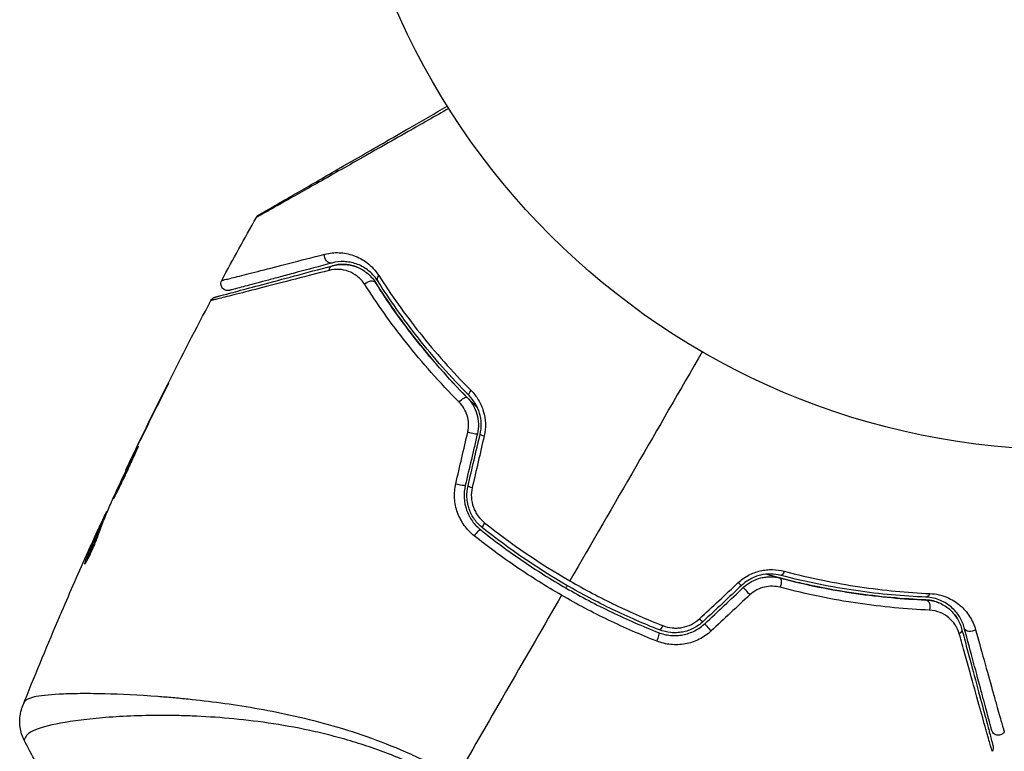
# Model space of a CAD drawing. Units: millimetres. Extents: x -5559 to 5640, y -5643 to 5556.
# Drawn here: x 3469 to 3540, y -593 to -540 of the extents above; entities that cross this region are included whole.
import ezdxf

# ---------------------------------------------------------------- set-up
doc = ezdxf.new("R2010")
doc.units = ezdxf.units.MM
doc.layers.add('2d', color=230, linetype='Continuous')

msp = doc.modelspace()

# ---------------------------------------------------------------- linework, layer by layer
at = {"layer": '2d'}
for p, q in [((3479.513, -567.037), (3479.494, -567.026)), ((3477.711, -570.681), (3477.692, -570.67)), ((3477.264, -571.606), (3477.245, -571.595)), ((3476.79, -572.614), (3476.763, -572.599)), ((3475.371, -575.765), (3475.31, -575.73)), ((3475.435, -575.612), (3475.388, -575.585)), ((3474.709, -577.043), (3474.705, -577.041)), ((3474.978, -576.725), (3474.891, -576.675)), ((3475.034, -576.583), (3474.949, -576.534)), ((3473.905, -579.243), (3473.841, -579.206)), ((3476.237, -588.755), (3476.237, -588.755))]:
    msp.add_line(p, q, dxfattribs=at)
msp.add_circle((3544.896, -518.134), 53, dxfattribs=at)
at = {"layer": '2d', "extrusion": (0, 0, -1)}
for centre, major_axis, ratio, start_param, end_param in [((3491.53, -557.137), (-0.129, 0.483), 0.77624, 3.141593, 5.23741), ((3491.84, -558.296), (-0.129, 0.483), 0.750634, -1.073065, 0), ((3495.392, -558.644), (0.422, 0.268), 0.626901, 3.141593, 4.239655), ((3494.378, -559.287), (0.422, 0.268), 0.647067, 4.231046, 6.283185), ((3501.927, -566.85), (0.355, 0.352), 0.365048, 3.141593, 4.422425), ((3501.075, -567.694), (0.355, 0.352), 0.37544, 4.416933, 6.283185), ((3524.19, -579.703), (0.127, 0.484), 0.365048, 1.86076, 3.141593), ((3523.885, -580.864), (0.127, 0.484), 0.37544, 0, 1.866252), ((3534.514, -582.459), (0.021, 0.5), 0.647067, 0, 2.05214), ((3534.564, -581.26), (0.021, 0.5), 0.626901, 2.04353, 3.141593), ((3515.057, -584.78), (0.182, 0.466), 0.219733, 0, 1.827195), ((3515.495, -583.662), (0.182, 0.466), 0.213783, 1.822719, 3.141593), ((3536.641, -584.162), (0.483, 0.129), 0.750634, 0, 1.073065), ((3537.8, -583.851), (0.483, 0.129), 0.77624, 1.045775, 3.141593)]:
    msp.add_ellipse(centre, major_axis=major_axis, ratio=ratio, start_param=start_param, end_param=end_param, dxfattribs=at)
at = {"layer": '2d'}
for centre, major_axis, ratio, start_param, end_param in [((3501.679, -569.838), (-0.487, 0.114), 0.084811, 1.143201, 3.141593), ((3502.847, -570.113), (-0.487, 0.114), 0.095637, 0, 1.180471), ((3500.805, -573.56), (-0.487, 0.114), 0.107057, 1.173425, 3.141593), ((3501.973, -573.834), (-0.487, 0.114), 0.117624, 0, 1.210531), ((3502.846, -576.36), (0.312, 0.391), 0.213783, 1.822719, 3.141593), ((3502.097, -577.297), (0.312, 0.391), 0.219733, 0, 1.827195), ((3520.904, -580.538), (-0.342, 0.364), 0.095637, 1.961122, 3.141593), ((3521.726, -581.413), (-0.342, 0.364), 0.084811, 0, 1.998392), ((3518.119, -583.156), (-0.342, 0.364), 0.117624, 1.931062, 3.141593), ((3518.941, -584.031), (-0.342, 0.364), 0.107057, 0, 1.968168)]:
    msp.add_ellipse(centre, major_axis=major_axis, ratio=ratio, start_param=start_param, end_param=end_param, dxfattribs=at)
for points, knots in [([(3500.098, -546.456), (3499.095, -547.025), (3498.119, -547.58), (3495.849, -548.87), (3494.595, -549.581), (3492.256, -550.909), (3491.17, -551.525), (3489.708, -552.353), (3489.249, -552.613), (3488.419, -553.083), (3488.045, -553.294), (3487.394, -553.661), (3487.116, -553.817), (3486.679, -554.062), (3486.52, -554.151), (3486.419, -554.207), (3486.403, -554.215), (3486.381, -554.227), (3486.376, -554.229), (3486.359, -554.239), (3486.347, -554.246), (3486.316, -554.264), (3486.298, -554.273), (3486.256, -554.297), (3486.239, -554.307), (3486.218, -554.319), (3486.212, -554.322), (3486.212, -554.322)], [0.00170489, 0.00170489, 0.00170489, 0.00170489, 0.00598438, 0.00598438, 0.01196876, 0.01196876, 0.01795315, 0.01795315, 0.02094534, 0.02094534, 0.02393753, 0.02393753, 0.02692972, 0.02692972, 0.02992191, 0.02992191, 0.03066996, 0.03066996, 0.03141801, 0.03141801, 0.0329141, 0.0329141, 0.03590629, 0.03590629, 0.04189068, 0.04189068, 0.04697373, 0.04697373, 0.04697373, 0.04697373]), ([(3486.398, -554.134), (3486.398, -554.134), (3486.404, -554.131), (3486.425, -554.118), (3486.442, -554.109), (3486.483, -554.085), (3486.501, -554.075), (3486.532, -554.057), (3486.543, -554.05), (3486.561, -554.04), (3486.566, -554.037), (3486.585, -554.026), (3486.6, -554.017), (3486.658, -553.984), (3486.716, -553.95), (3486.869, -553.862), (3486.962, -553.808), (3487.287, -553.621), (3487.563, -553.462), (3488.211, -553.087), (3488.583, -552.872), (3489.411, -552.395), (3489.868, -552.13), (3491.324, -551.29), (3492.406, -550.665), (3494.733, -549.322), (3495.979, -548.602), (3498.169, -547.338), (3499.069, -546.819), (3499.991, -546.286)], [0.04849628, 0.04849628, 0.04849628, 0.04849628, 0.05354217, 0.05354217, 0.0594913, 0.0594913, 0.06246586, 0.06246586, 0.06395314, 0.06395314, 0.06469679, 0.06469679, 0.06544043, 0.06544043, 0.06692771, 0.06692771, 0.06841499, 0.06841499, 0.07138956, 0.07138956, 0.07436412, 0.07436412, 0.07733869, 0.07733869, 0.08328782, 0.08328782, 0.08923695, 0.08923695, 0.09319251, 0.09319251, 0.09319251, 0.09319251]), ([(3486.212, -554.322), (3486.239, -554.275), (3486.273, -554.232), (3486.326, -554.184), (3486.34, -554.173), (3486.367, -554.153), (3486.382, -554.144), (3486.396, -554.135)], [0.00000349, 0.00000349, 0.00000349, 0.00000349, 0.01618517, 0.01618517, 0.02141197, 0.02141197, 0.02646614, 0.02646614, 0.02646614, 0.02646614]), ([(3483.705, -558.878), (3483.705, -558.878), (3483.709, -558.877), (3483.723, -558.874), (3483.734, -558.871), (3483.766, -558.863), (3483.787, -558.858), (3483.825, -558.848), (3483.833, -558.846), (3483.85, -558.842), (3483.855, -558.84), (3483.898, -558.832), (3483.96, -558.817), (3484.102, -558.783), (3484.157, -558.769), (3484.284, -558.738), (3484.355, -558.72), (3484.59, -558.662), (3484.775, -558.615), (3485.405, -558.456), (3485.927, -558.323), (3487.144, -558.011), (3487.841, -557.832), (3489.39, -557.434), (3490.235, -557.216), (3491.14, -556.982)], [0.03575528, 0.03575528, 0.03575528, 0.03575528, 0.03969316, 0.03969316, 0.04410351, 0.04410351, 0.04851386, 0.04851386, 0.04961645, 0.04961645, 0.05071904, 0.05071904, 0.05292421, 0.05292421, 0.0540268, 0.0540268, 0.05512939, 0.05512939, 0.05733456, 0.05733456, 0.06174491, 0.06174491, 0.06615527, 0.06615527, 0.07056562, 0.07056562, 0.07056562, 0.07056562]), ([(3491.14, -556.982), (3491.495, -556.89), (3491.843, -556.858), (3492.363, -556.882), (3492.535, -556.902), (3492.879, -556.97), (3493.052, -557.017), (3493.56, -557.197), (3493.888, -557.369), (3494.355, -557.725), (3494.508, -557.862), (3494.793, -558.168), (3494.928, -558.339), (3495.05, -558.531)], [0, 0, 0, 0, 0.001726559, 0.001726559, 0.002589839, 0.002589839, 0.003453118, 0.003453118, 0.005179677, 0.005179677, 0.006042957, 0.006042957, 0.006906237, 0.006906237, 0.006906237, 0.006906237]), ([(3483.24, -560.083), (3483.24, -560.083), (3483.244, -560.082), (3483.26, -560.078), (3483.272, -560.074), (3483.309, -560.064), (3483.337, -560.057), (3483.38, -560.045), (3483.388, -560.043), (3483.41, -560.038), (3483.43, -560.032), (3483.516, -560.009), (3483.61, -559.984), (3483.862, -559.916), (3484.021, -559.874), (3484.402, -559.772), (3484.624, -559.712), (3485.377, -559.51), (3485.98, -559.349), (3487.354, -558.981), (3488.124, -558.774), (3489.81, -558.323), (3490.726, -558.077), (3491.711, -557.813)], [0.03687716, 0.03687716, 0.03687716, 0.03687716, 0.04076651, 0.04076651, 0.04529612, 0.04529612, 0.04982573, 0.04982573, 0.05095814, 0.05095814, 0.05209054, 0.05209054, 0.05435535, 0.05435535, 0.05662015, 0.05662015, 0.05888496, 0.05888496, 0.06341457, 0.06341457, 0.06794418, 0.06794418, 0.0724738, 0.0724738, 0.0724738, 0.0724738]), ([(3491.659, -557.62), (3490.759, -557.861), (3489.92, -558.086), (3488.765, -558.396), (3488.398, -558.494), (3487.707, -558.679), (3487.382, -558.766), (3486.474, -559.009), (3485.954, -559.149), (3485.328, -559.317), (3485.144, -559.366), (3484.911, -559.428), (3484.841, -559.447), (3484.716, -559.48), (3484.662, -559.495), (3484.523, -559.532), (3484.463, -559.548), (3484.424, -559.559), (3484.418, -559.56), (3484.402, -559.565), (3484.394, -559.567), (3484.356, -559.577), (3484.335, -559.583), (3484.303, -559.591), (3484.293, -559.594), (3484.279, -559.598), (3484.275, -559.599), (3484.275, -559.599)], [0, 0, 0, 0, 0.00442564, 0.00442564, 0.00663846, 0.00663846, 0.00885128, 0.00885128, 0.01327693, 0.01327693, 0.01548975, 0.01548975, 0.01659616, 0.01659616, 0.01770257, 0.01770257, 0.01991539, 0.01991539, 0.0210218, 0.0210218, 0.02212821, 0.02212821, 0.02655385, 0.02655385, 0.03097949, 0.03097949, 0.03492314, 0.03492314, 0.03492314, 0.03492314]), ([(3494.97, -558.912), (3494.864, -558.745), (3494.748, -558.598), (3494.502, -558.336), (3494.372, -558.22), (3493.974, -557.921), (3493.696, -557.779), (3493.268, -557.632), (3493.123, -557.594), (3492.833, -557.541), (3492.688, -557.525), (3492.251, -557.509), (3491.958, -557.54), (3491.659, -557.62)], [0, 0, 0, 0, 0.000810209, 0.000810209, 0.001620418, 0.001620418, 0.003240837, 0.003240837, 0.004051046, 0.004051046, 0.004861255, 0.004861255, 0.006481673, 0.006481673, 0.006481673, 0.006481673]), ([(3491.711, -557.813), (3492.002, -557.735), (3492.287, -557.707), (3492.712, -557.728), (3492.854, -557.746), (3493.132, -557.802), (3493.268, -557.841), (3493.667, -557.987), (3493.924, -558.126), (3494.404, -558.503), (3494.619, -558.733), (3494.801, -559.019)], [0, 0, 0, 0, 0.001221021, 0.001221021, 0.001831532, 0.001831532, 0.002442042, 0.002442042, 0.003663063, 0.003663063, 0.004884084, 0.004884084, 0.004884084, 0.004884084]), ([(3493.939, -558.155), (3493.732, -558.023), (3493.521, -557.927), (3493.044, -557.77), (3492.775, -557.726), (3492.242, -557.712), (3491.977, -557.742), (3491.711, -557.813)], [0.001898191, 0.001898191, 0.001898191, 0.001898191, 0.003173655, 0.003173655, 0.004760483, 0.004760483, 0.00634731, 0.00634731, 0.00634731, 0.00634731]), ([(3491.46, -558.151), (3490.47, -558.407), (3489.549, -558.645), (3487.855, -559.081), (3487.081, -559.28), (3485.701, -559.634), (3485.094, -559.789), (3484.337, -559.982), (3484.113, -560.038), (3483.728, -560.135), (3483.567, -560.176), (3483.31, -560.239), (3483.214, -560.262), (3483.123, -560.283), (3483.102, -560.288), (3483.077, -560.293), (3483.07, -560.295), (3483.026, -560.306), (3482.998, -560.313), (3482.96, -560.323), (3482.948, -560.326), (3482.932, -560.33), (3482.928, -560.331), (3482.928, -560.331)], [0, 0, 0, 0, 0.00458375, 0.00458375, 0.0091675, 0.0091675, 0.01375124, 0.01375124, 0.01604312, 0.01604312, 0.01833499, 0.01833499, 0.02062686, 0.02062686, 0.0217728, 0.0217728, 0.02291874, 0.02291874, 0.02750249, 0.02750249, 0.03208623, 0.03208623, 0.03605725, 0.03605725, 0.03605725, 0.03605725]), ([(3494.029, -559.168), (3493.873, -558.924), (3493.69, -558.732), (3493.288, -558.419), (3493.075, -558.304), (3492.635, -558.142), (3492.405, -558.094), (3491.938, -558.068), (3491.702, -558.088), (3491.46, -558.151)], [0, 0, 0, 0, 0.00112788, 0.00112788, 0.002255761, 0.002255761, 0.003383641, 0.003383641, 0.004511522, 0.004511522, 0.004511522, 0.004511522]), ([(3495.05, -558.531), (3495.923, -559.897), (3496.904, -561.285), (3499.11, -564.061), (3500.333, -565.45), (3501.703, -566.826)], [0, 0, 0, 0, 0.00615511, 0.00615511, 0.01231023, 0.01231023, 0.01231023, 0.01231023]), ([(3484.275, -559.599), (3484.247, -559.606), (3484.219, -559.611), (3484.163, -559.616), (3484.135, -559.616), (3484.055, -559.61), (3484.002, -559.598), (3483.905, -559.557), (3483.859, -559.529), (3483.779, -559.46), (3483.744, -559.419), (3483.69, -559.328), (3483.67, -559.278), (3483.646, -559.176), (3483.643, -559.122), (3483.654, -559.003), (3483.674, -558.937), (3483.705, -558.878)], [0, 0, 0, 0, 0.0085509, 0.0085509, 0.0168583, 0.0168583, 0.0326746, 0.0326746, 0.048491, 0.048491, 0.0643073, 0.0643073, 0.0801236, 0.0801236, 0.09594, 0.09594, 0.1158548, 0.1158548, 0.1158548, 0.1158548]), ([(3500.845, -567.669), (3499.431, -566.248), (3498.173, -564.818), (3495.915, -561.972), (3494.915, -560.555), (3494.029, -559.168)], [0, 0, 0, 0, 0.00637549, 0.00637549, 0.01275098, 0.01275098, 0.01275098, 0.01275098]), ([(3502.175, -568.079), (3502.025, -567.934), (3501.876, -567.788), (3501.006, -566.924), (3500.312, -566.19), (3499.01, -564.73), (3498.399, -564.001), (3497.249, -562.551), (3496.711, -561.83), (3495.703, -560.406), (3495.232, -559.7), (3494.801, -559.019)], [0.03841577, 0.03841577, 0.03841577, 0.03841577, 0.03907858, 0.03907858, 0.0423315, 0.0423315, 0.04558442, 0.04558442, 0.04883735, 0.04883735, 0.05209027, 0.05209027, 0.05209027, 0.05209027]), ([(3494.801, -559.019), (3495.66, -560.375), (3496.631, -561.762), (3498.827, -564.549), (3500.051, -565.95), (3501.43, -567.342)], [0, 0, 0, 0, 0.00623929, 0.00623929, 0.01247858, 0.01247858, 0.01247858, 0.01247858]), ([(3501.572, -567.202), (3500.213, -565.829), (3498.999, -564.442), (3496.81, -561.667), (3495.836, -560.28), (3494.97, -558.912)], [0, 0, 0, 0, 0.0061147, 0.0061147, 0.01222939, 0.01222939, 0.01222939, 0.01222939]), ([(3482.928, -560.331), (3482.953, -560.284), (3482.986, -560.24), (3483.052, -560.177), (3483.082, -560.155), (3483.133, -560.125), (3483.153, -560.114), (3483.195, -560.097), (3483.217, -560.089), (3483.24, -560.083)], [0.00000183, 0.00000183, 0.00000183, 0.00000183, 0.01617297, 0.01617297, 0.02716319, 0.02716319, 0.03397065, 0.03397065, 0.04090987, 0.04090987, 0.04090987, 0.04090987]), ([(3479.049, -567.972), (3479.124, -567.822), (3479.203, -567.663), (3479.323, -567.421), (3479.362, -567.342), (3479.44, -567.185), (3479.479, -567.107), (3479.588, -566.885), (3479.655, -566.749), (3479.765, -566.523), (3479.809, -566.431), (3479.853, -566.339), (3479.864, -566.315), (3479.879, -566.283), (3479.882, -566.275), (3479.88, -566.274), (3479.876, -566.282), (3479.859, -566.312), (3479.847, -566.335), (3479.766, -566.488), (3479.644, -566.727), (3479.494, -567.026)], [0, 0, 0, 0, 0.000535151, 0.000535151, 0.000802726, 0.000802726, 0.001070302, 0.001070302, 0.001605452, 0.001605452, 0.002140603, 0.002140603, 0.002408178, 0.002408178, 0.002675754, 0.002675754, 0.002943329, 0.002943329, 0.003210905, 0.003210905, 0.004281206, 0.004281206, 0.004281206, 0.004281206]), ([(3502.361, -569.999), (3502.42, -569.745), (3502.446, -569.484), (3502.431, -568.967), (3502.389, -568.706), (3502.281, -568.341), (3502.238, -568.222), (3502.136, -567.991), (3502.078, -567.878), (3501.888, -567.56), (3501.74, -567.371), (3501.572, -567.202)], [0, 0, 0, 0, 0.000786752, 0.000786752, 0.001573503, 0.001573503, 0.001966879, 0.001966879, 0.002360255, 0.002360255, 0.003147007, 0.003147007, 0.003147007, 0.003147007]), ([(3501.703, -566.826), (3501.904, -567.028), (3502.081, -567.253), (3502.307, -567.629), (3502.377, -567.762), (3502.497, -568.033), (3502.549, -568.172), (3502.678, -568.601), (3502.729, -568.906), (3502.75, -569.51), (3502.721, -569.815), (3502.652, -570.112)], [0, 0, 0, 0, 0.000906856, 0.000906856, 0.001360284, 0.001360284, 0.001813712, 0.001813712, 0.002720568, 0.002720568, 0.003627424, 0.003627424, 0.003627424, 0.003627424]), ([(3501.468, -569.829), (3501.514, -569.633), (3501.533, -569.434), (3501.519, -569.034), (3501.486, -568.836), (3501.373, -568.46), (3501.292, -568.279), (3501.095, -567.952), (3500.977, -567.801), (3500.845, -567.669)], [0, 0, 0, 0, 0.000596874, 0.000596874, 0.001193747, 0.001193747, 0.001790621, 0.001790621, 0.002387495, 0.002387495, 0.002387495, 0.002387495]), ([(3501.43, -567.342), (3501.591, -567.505), (3501.734, -567.69), (3501.97, -568.089), (3502.065, -568.309), (3502.196, -568.763), (3502.233, -569.002), (3502.245, -569.481), (3502.221, -569.718), (3502.166, -569.953)], [0, 0, 0, 0, 0.000723096, 0.000723096, 0.001446192, 0.001446192, 0.002169288, 0.002169288, 0.002892384, 0.002892384, 0.002892384, 0.002892384]), ([(3477.696, -570.841), (3477.694, -570.84), (3477.685, -570.85), (3477.658, -570.897), (3477.638, -570.932), (3477.564, -571.071), (3477.492, -571.211), (3477.362, -571.472), (3477.314, -571.569), (3477.214, -571.775), (3477.161, -571.884), (3477.05, -572.113), (3476.992, -572.234), (3476.876, -572.477), (3476.817, -572.6), (3476.698, -572.851), (3476.64, -572.975), (3476.526, -573.219), (3476.47, -573.34), (3476.363, -573.572), (3476.312, -573.682), (3476.217, -573.89), (3476.173, -573.989), (3476.093, -574.167), (3476.058, -574.247), (3475.997, -574.389), (3475.971, -574.45), (3475.91, -574.597), (3475.892, -574.651), (3475.896, -574.654)], [0.006580502, 0.006580502, 0.006580502, 0.006580502, 0.006991683, 0.006991683, 0.007402865, 0.007402865, 0.008225229, 0.008225229, 0.008636411, 0.008636411, 0.009047592, 0.009047592, 0.009458774, 0.009458774, 0.009869956, 0.009869956, 0.010281138, 0.010281138, 0.010692319, 0.010692319, 0.011103501, 0.011103501, 0.011514683, 0.011514683, 0.011925865, 0.011925865, 0.012337047, 0.012337047, 0.01315941, 0.01315941, 0.01315941, 0.01315941]), ([(3475.896, -574.654), (3475.898, -574.655), (3475.907, -574.644), (3475.934, -574.598), (3475.953, -574.562), (3476.002, -574.468), (3476.031, -574.41), (3476.1, -574.274), (3476.141, -574.194), (3476.272, -573.934), (3476.377, -573.723), (3476.599, -573.267), (3476.718, -573.017), (3476.893, -572.644), (3476.951, -572.517), (3477.064, -572.272), (3477.118, -572.153), (3477.224, -571.92), (3477.275, -571.808), (3477.369, -571.6), (3477.413, -571.503), (3477.495, -571.324), (3477.531, -571.244), (3477.593, -571.104), (3477.62, -571.043), (3477.661, -570.945), (3477.676, -570.908), (3477.695, -570.856), (3477.698, -570.842), (3477.696, -570.841)], [0, 0, 0, 0, 0.000411281, 0.000411281, 0.000822563, 0.000822563, 0.001233844, 0.001233844, 0.001645125, 0.001645125, 0.002467688, 0.002467688, 0.003290251, 0.003290251, 0.003701532, 0.003701532, 0.004112814, 0.004112814, 0.004524095, 0.004524095, 0.004935376, 0.004935376, 0.005346658, 0.005346658, 0.005757939, 0.005757939, 0.00616922, 0.00616922, 0.006580502, 0.006580502, 0.006580502, 0.006580502]), ([(3477.245, -571.595), (3477.17, -571.751), (3477.102, -571.89), (3476.983, -572.138), (3476.932, -572.246), (3476.849, -572.419), (3476.817, -572.486), (3476.774, -572.576), (3476.763, -572.599), (3476.763, -572.599)], [0, 0, 0, 0, 0.000629883, 0.000629883, 0.001259766, 0.001259766, 0.001889648, 0.001889648, 0.002519531, 0.002519531, 0.002519531, 0.002519531]), ([(3501.935, -577.33), (3501.663, -577.113), (3501.424, -576.863), (3501.118, -576.439), (3501.025, -576.288), (3500.862, -575.979), (3500.791, -575.819), (3500.672, -575.49), (3500.623, -575.318), (3500.552, -574.97), (3500.528, -574.796), (3500.496, -574.269), (3500.525, -573.91), (3500.605, -573.564)], [0, 0, 0, 0, 0.001056817, 0.001056817, 0.001585225, 0.001585225, 0.002113634, 0.002113634, 0.002642042, 0.002642042, 0.00317045, 0.00317045, 0.004227267, 0.004227267, 0.004227267, 0.004227267]), ([(3501.291, -573.674), (3501.222, -573.971), (3501.195, -574.279), (3501.228, -574.882), (3501.288, -575.186), (3501.438, -575.611), (3501.498, -575.749), (3501.636, -576.014), (3501.715, -576.144), (3501.975, -576.508), (3502.177, -576.721), (3502.409, -576.907)], [0, 0, 0, 0, 0.000919101, 0.000919101, 0.001838201, 0.001838201, 0.002297751, 0.002297751, 0.002757302, 0.002757302, 0.003676402, 0.003676402, 0.003676402, 0.003676402]), ([(3502.534, -576.75), (3502.315, -576.575), (3502.12, -576.368), (3501.877, -576.025), (3501.804, -575.906), (3501.675, -575.655), (3501.619, -575.524), (3501.526, -575.257), (3501.489, -575.121), (3501.435, -574.844), (3501.418, -574.702), (3501.396, -574.277), (3501.421, -573.997), (3501.486, -573.72)], [0, 0, 0, 0, 0.000853481, 0.000853481, 0.001280221, 0.001280221, 0.001706962, 0.001706962, 0.002133702, 0.002133702, 0.002560443, 0.002560443, 0.003413923, 0.003413923, 0.003413923, 0.003413923]), ([(3501.789, -573.848), (3501.735, -574.081), (3501.715, -574.317), (3501.743, -574.796), (3501.792, -575.031), (3501.912, -575.367), (3501.961, -575.477), (3502.071, -575.687), (3502.133, -575.787), (3502.339, -576.073), (3502.503, -576.246), (3502.688, -576.392)], [0, 0, 0, 0, 0.000712691, 0.000712691, 0.001425382, 0.001425382, 0.001781728, 0.001781728, 0.002138073, 0.002138073, 0.002850764, 0.002850764, 0.002850764, 0.002850764]), ([(3474.883, -577.022), (3474.939, -576.841), (3475.001, -576.663), (3475.139, -576.314), (3475.213, -576.143), (3475.43, -575.625), (3475.573, -575.279), (3475.721, -574.935)], [0, 0, 0, 0, 0.001186164, 0.001186164, 0.002372329, 0.002372329, 0.004744657, 0.004744657, 0.004744657, 0.004744657]), ([(3475.31, -575.73), (3475.293, -575.765), (3475.266, -575.823), (3475.19, -575.984), (3475.144, -576.084), (3474.981, -576.436), (3474.846, -576.733), (3474.705, -577.041)], [0, 0, 0, 0, 0.000502189, 0.000502189, 0.001004378, 0.001004378, 0.002008757, 0.002008757, 0.002008757, 0.002008757]), ([(3473.805, -579.364), (3473.813, -579.368), (3473.832, -579.35), (3473.889, -579.269), (3473.928, -579.207), (3474.02, -579.045), (3474.074, -578.944), (3474.189, -578.718), (3474.251, -578.59), (3474.374, -578.324), (3474.436, -578.184), (3474.554, -577.907), (3474.61, -577.769), (3474.711, -577.512), (3474.756, -577.391), (3474.831, -577.182), (3474.862, -577.092), (3474.883, -577.022)], [0.000653992, 0.000653992, 0.000653992, 0.000653992, 0.001105677, 0.001105677, 0.001557361, 0.001557361, 0.002009045, 0.002009045, 0.002460729, 0.002460729, 0.002912414, 0.002912414, 0.003364098, 0.003364098, 0.003815782, 0.003815782, 0.004267466, 0.004267466, 0.004267466, 0.004267466]), ([(3474.891, -576.675), (3474.709, -577.093), (3474.531, -577.513), (3474.269, -578.146), (3474.183, -578.358), (3474.01, -578.781), (3473.92, -578.99), (3473.841, -579.206)], [0, 0, 0, 0, 0.002943213, 0.002943213, 0.004414819, 0.004414819, 0.005886426, 0.005886426, 0.005886426, 0.005886426]), ([(3473.984, -579.108), (3474.048, -578.944), (3474.117, -578.782), (3474.27, -578.408), (3474.356, -578.197), (3474.618, -577.563), (3474.796, -577.143), (3474.978, -576.725)], [0.000338811, 0.000338811, 0.000338811, 0.000338811, 0.001471609, 0.001471609, 0.002943218, 0.002943218, 0.005886436, 0.005886436, 0.005886436, 0.005886436]), ([(3474.067, -578.458), (3474.205, -578.149), (3474.337, -577.857), (3474.588, -577.307), (3474.7, -577.063), (3474.797, -576.852)], [0, 0, 0, 0, 0.00101414, 0.00101414, 0.002028279, 0.002028279, 0.002028279, 0.002028279]), ([(3474.797, -576.852), (3474.836, -576.767), (3474.868, -576.699), (3474.918, -576.594), (3474.935, -576.56), (3474.96, -576.512), (3474.942, -576.558), (3474.891, -576.675)], [0, 0, 0, 0, 0.00040527, 0.00040527, 0.000810539, 0.000810539, 0.001621079, 0.001621079, 0.001621079, 0.001621079]), ([(3502.409, -576.907), (3503.369, -577.673), (3504.362, -578.408), (3506.42, -579.813), (3507.49, -580.485), (3509.65, -581.73), (3510.746, -582.308), (3512.97, -583.376), (3514.097, -583.867), (3515.24, -584.314)], [0, 0, 0, 0, 0.00375982, 0.00375982, 0.00751965, 0.00751965, 0.01127947, 0.01127947, 0.01503929, 0.01503929, 0.01503929, 0.01503929]), ([(3515.313, -584.128), (3514.173, -583.681), (3513.043, -583.19), (3511.365, -582.383), (3510.807, -582.102), (3509.703, -581.518), (3509.159, -581.217), (3506.474, -579.665), (3504.447, -578.278), (3502.534, -576.75)], [0, 0, 0, 0, 0.00374303, 0.00374303, 0.00561455, 0.00561455, 0.00748606, 0.00748606, 0.01497212, 0.01497212, 0.01497212, 0.01497212]), ([(3508.239, -581.625), (3507.134, -580.987), (3506.041, -580.3), (3503.935, -578.864), (3502.918, -578.113), (3501.935, -577.33)], [0.007671513, 0.007671513, 0.007671513, 0.007671513, 0.01147923, 0.01147923, 0.015286947, 0.015286947, 0.015286947, 0.015286947]), ([(3473.841, -579.206), (3473.824, -579.255), (3473.812, -579.292), (3473.8, -579.345), (3473.799, -579.36), (3473.805, -579.364)], [0, 0, 0, 0, 0.0003269962, 0.0003269962, 0.0006539924, 0.0006539924, 0.0006539924, 0.0006539924]), ([(3521.002, -580.707), (3521.225, -580.499), (3521.471, -580.324), (3521.873, -580.109), (3522.013, -580.046), (3522.296, -579.939), (3522.439, -579.896), (3522.73, -579.827), (3522.879, -579.801), (3523.175, -579.77), (3523.322, -579.764), (3523.759, -579.772), (3524.048, -579.813), (3524.323, -579.886)], [0, 0, 0, 0, 0.000905823, 0.000905823, 0.001358734, 0.001358734, 0.001811646, 0.001811646, 0.002264557, 0.002264557, 0.002717468, 0.002717468, 0.003623291, 0.003623291, 0.003623291, 0.003623291]), ([(3524.323, -579.886), (3526.199, -580.384), (3528.014, -580.749), (3531.521, -581.271), (3533.214, -581.426), (3534.833, -581.499)], [0, 0, 0, 0, 0.00615511, 0.00615511, 0.01231023, 0.01231023, 0.01231023, 0.01231023]), ([(3508.84, -580.584), (3509.379, -580.894), (3509.924, -581.196), (3511.032, -581.782), (3511.591, -582.064), (3513.272, -582.873), (3514.404, -583.367), (3515.546, -583.816)], [0.007483846, 0.007483846, 0.007483846, 0.007483846, 0.009340944, 0.009340944, 0.011198043, 0.011198043, 0.014912239, 0.014912239, 0.014912239, 0.014912239]), ([(3524.063, -580.187), (3523.833, -580.126), (3523.59, -580.092), (3523.098, -580.085), (3522.843, -580.113), (3522.471, -580.203), (3522.349, -580.241), (3522.108, -580.333), (3521.989, -580.388), (3521.646, -580.573), (3521.436, -580.724), (3521.247, -580.902)], [0, 0, 0, 0, 0.000784153, 0.000784153, 0.001568305, 0.001568305, 0.001960381, 0.001960381, 0.002352458, 0.002352458, 0.00313661, 0.00313661, 0.00313661, 0.00313661]), ([(3521.384, -581.048), (3521.559, -580.883), (3521.755, -580.742), (3522.175, -580.514), (3522.402, -580.426), (3522.746, -580.342), (3522.861, -580.321), (3523.095, -580.294), (3523.214, -580.287), (3523.563, -580.291), (3523.791, -580.322), (3524.012, -580.38)], [0, 0, 0, 0, 0.000725564, 0.000725564, 0.001451129, 0.001451129, 0.001813911, 0.001813911, 0.002176693, 0.002176693, 0.002902258, 0.002902258, 0.002902258, 0.002902258]), ([(3534.535, -581.96), (3532.92, -581.893), (3531.182, -581.742), (3528.433, -581.336), (3527.493, -581.171), (3526.048, -580.871), (3525.56, -580.763), (3524.584, -580.529), (3524.095, -580.405), (3523.404, -580.217), (3523.203, -580.161), (3523.002, -580.104)], [0, 0, 0, 0, 0.00651672, 0.00651672, 0.00977508, 0.00977508, 0.01140426, 0.01140426, 0.01303345, 0.01303345, 0.01370133, 0.01370133, 0.01370133, 0.01370133]), ([(3524.012, -580.38), (3525.907, -580.878), (3527.733, -581.238), (3531.244, -581.746), (3532.931, -581.894), (3534.535, -581.96)], [0, 0, 0, 0, 0.00623929, 0.00623929, 0.01247858, 0.01247858, 0.01247858, 0.01247858]), ([(3534.543, -581.76), (3532.926, -581.693), (3531.237, -581.544), (3527.74, -581.036), (3525.931, -580.677), (3524.063, -580.187)], [0, 0, 0, 0, 0.0061147, 0.0061147, 0.01222939, 0.01222939, 0.01222939, 0.01222939]), ([(3524.022, -581.05), (3523.841, -581.002), (3523.655, -580.976), (3523.272, -580.968), (3523.075, -580.988), (3522.694, -581.078), (3522.503, -581.149), (3522.152, -581.336), (3521.987, -581.453), (3521.84, -581.59)], [0, 0, 0, 0, 0.000597748, 0.000597748, 0.001195497, 0.001195497, 0.001793245, 0.001793245, 0.002390993, 0.002390993, 0.002390993, 0.002390993]), ([(3534.791, -582.702), (3533.148, -582.629), (3531.42, -582.471), (3527.826, -581.938), (3525.959, -581.564), (3524.022, -581.05)], [0, 0, 0, 0, 0.00637549, 0.00637549, 0.01275098, 0.01275098, 0.01275098, 0.01275098]), ([(3515.11, -584.937), (3513.933, -584.474), (3512.772, -583.967), (3510.481, -582.863), (3509.352, -582.267), (3508.239, -581.625)], [0, 0, 0, 0, 0.003835757, 0.003835757, 0.007671513, 0.007671513, 0.007671513, 0.007671513]), ([(3535.511, -582.179), (3535.379, -582.123), (3535.236, -582.074), (3534.913, -581.996), (3534.731, -581.968), (3534.535, -581.96)], [0.004794546, 0.004794546, 0.004794546, 0.004794546, 0.005510213, 0.005510213, 0.006297386, 0.006297386, 0.006297386, 0.006297386]), ([(3534.535, -581.96), (3534.704, -581.967), (3534.866, -581.989), (3535.178, -582.057), (3535.327, -582.104), (3535.746, -582.273), (3535.994, -582.424), (3536.325, -582.7), (3536.428, -582.801), (3536.615, -583.014), (3536.7, -583.126), (3536.928, -583.482), (3537.046, -583.742), (3537.124, -584.033)], [0, 0, 0, 0, 0.000615532, 0.000615532, 0.001231063, 0.001231063, 0.002462127, 0.002462127, 0.003077658, 0.003077658, 0.00369319, 0.00369319, 0.004924253, 0.004924253, 0.004924253, 0.004924253]), ([(3537.317, -583.981), (3537.237, -583.682), (3537.117, -583.412), (3536.806, -582.916), (3536.614, -582.69), (3536.161, -582.296), (3535.899, -582.126), (3535.283, -581.865), (3534.94, -581.776), (3534.543, -581.76)], [0, 0, 0, 0, 0.001613359, 0.001613359, 0.003226717, 0.003226717, 0.004840076, 0.004840076, 0.006453435, 0.006453435, 0.006453435, 0.006453435]), ([(3534.833, -581.499), (3535.289, -581.52), (3535.691, -581.621), (3536.419, -581.924), (3536.732, -582.123), (3537.14, -582.47), (3537.266, -582.594), (3537.497, -582.859), (3537.603, -583), (3537.886, -583.44), (3538.031, -583.758), (3538.129, -584.111)], [0, 0, 0, 0, 0.001734759, 0.001734759, 0.003469518, 0.003469518, 0.004336898, 0.004336898, 0.005204278, 0.005204278, 0.006939037, 0.006939037, 0.006939037, 0.006939037]), ([(3471.872, -583.477), (3471.895, -583.422), (3471.921, -583.363), (3472.014, -583.145), (3472.087, -582.972), (3472.164, -582.793)], [0.0043831083, 0.0043831083, 0.0043831083, 0.0043831083, 0.0046081794, 0.0046081794, 0.0051931773, 0.0051931773, 0.0051931773, 0.0051931773]), ([(3536.957, -584.419), (3536.89, -584.178), (3536.79, -583.964), (3536.536, -583.574), (3536.379, -583.398), (3536.016, -583.096), (3535.811, -582.97), (3535.345, -582.78), (3535.081, -582.715), (3534.791, -582.702)], [0, 0, 0, 0, 0.001123405, 0.001123405, 0.002246811, 0.002246811, 0.003370216, 0.003370216, 0.004493621, 0.004493621, 0.004493621, 0.004493621]), ([(3536.792, -583.27), (3536.657, -583.054), (3536.492, -582.856), (3536.28, -582.665), (3536.268, -582.654), (3536.255, -582.643)], [0.00163779, 0.00163779, 0.00163779, 0.00163779, 0.003148693, 0.003148693, 0.003243526, 0.003243526, 0.003243526, 0.003243526]), ([(3518.461, -583.521), (3518.254, -583.715), (3518.018, -583.881), (3517.641, -584.072), (3517.512, -584.127), (3517.243, -584.219), (3517.104, -584.256), (3516.828, -584.308), (3516.688, -584.325), (3516.408, -584.338), (3516.265, -584.334), (3515.845, -584.295), (3515.574, -584.23), (3515.313, -584.128)], [0, 0, 0, 0, 0.000855596, 0.000855596, 0.001283394, 0.001283394, 0.001711192, 0.001711192, 0.00213899, 0.00213899, 0.002566788, 0.002566788, 0.003422384, 0.003422384, 0.003422384, 0.003422384]), ([(3515.546, -583.816), (3515.765, -583.902), (3515.992, -583.958), (3516.344, -583.993), (3516.464, -583.997), (3516.7, -583.988), (3516.818, -583.975), (3517.168, -583.912), (3517.399, -583.836), (3517.824, -583.624), (3518.024, -583.486), (3518.199, -583.322)], [0, 0, 0, 0, 0.0007132, 0.0007132, 0.0010698, 0.0010698, 0.0014264, 0.0014264, 0.0021396, 0.0021396, 0.0028528, 0.0028528, 0.0028528, 0.0028528]), ([(3519.037, -584.205), (3518.777, -584.448), (3518.489, -584.648), (3518.012, -584.886), (3517.847, -584.954), (3517.512, -585.065), (3517.342, -585.109), (3516.996, -585.171), (3516.819, -585.191), (3516.469, -585.204), (3516.295, -585.199), (3515.777, -585.147), (3515.434, -585.064), (3515.11, -584.937)], [0, 0, 0, 0, 0.001055909, 0.001055909, 0.001583863, 0.001583863, 0.002111817, 0.002111817, 0.002639772, 0.002639772, 0.003167726, 0.003167726, 0.004223634, 0.004223634, 0.004223634, 0.004223634]), ([(3515.24, -584.314), (3515.516, -584.422), (3515.809, -584.492), (3516.252, -584.534), (3516.401, -584.538), (3516.7, -584.525), (3516.852, -584.507), (3517.148, -584.451), (3517.294, -584.413), (3517.58, -584.315), (3517.722, -584.256), (3518.129, -584.048), (3518.376, -583.875), (3518.598, -583.666)], [0, 0, 0, 0, 0.000915866, 0.000915866, 0.001373799, 0.001373799, 0.001831733, 0.001831733, 0.002289666, 0.002289666, 0.002747599, 0.002747599, 0.003663465, 0.003663465, 0.003663465, 0.003663465]), ([(3537.124, -584.033), (3537.257, -584.527), (3537.385, -585.006), (3537.633, -585.931), (3537.753, -586.378), (3538.096, -587.659), (3538.304, -588.434), (3538.671, -589.807), (3538.832, -590.406), (3538.997, -591.023), (3539.029, -591.14), (3539.088, -591.36), (3539.115, -591.464), (3539.192, -591.748), (3539.234, -591.905), (3539.3, -592.151), (3539.324, -592.24), (3539.345, -592.321), (3539.35, -592.339), (3539.355, -592.357), (3539.357, -592.366), (3539.369, -592.409), (3539.376, -592.435), (3539.386, -592.472), (3539.389, -592.484), (3539.393, -592.5), (3539.394, -592.504), (3539.394, -592.504)], [0, 0, 0, 0, 0.00232139, 0.00232139, 0.00464279, 0.00464279, 0.00928557, 0.00928557, 0.01392836, 0.01392836, 0.01508906, 0.01508906, 0.01624975, 0.01624975, 0.01857115, 0.01857115, 0.02089254, 0.02089254, 0.02205324, 0.02205324, 0.02321393, 0.02321393, 0.02785672, 0.02785672, 0.03249951, 0.03249951, 0.03650692, 0.03650692, 0.03650692, 0.03650692]), ([(3539.296, -591.365), (3539.296, -591.365), (3539.295, -591.361), (3539.291, -591.347), (3539.289, -591.337), (3539.28, -591.305), (3539.274, -591.284), (3539.264, -591.246), (3539.262, -591.238), (3539.258, -591.222), (3539.256, -591.216), (3539.245, -591.176), (3539.229, -591.115), (3539.155, -590.84), (3539.073, -590.532), (3538.905, -589.904), (3538.841, -589.666), (3538.701, -589.142), (3538.624, -588.858), (3538.379, -587.941), (3538.193, -587.248), (3537.783, -585.719), (3537.559, -584.883), (3537.317, -583.981)], [0.03558387, 0.03558387, 0.03558387, 0.03558387, 0.03944311, 0.03944311, 0.04382568, 0.04382568, 0.04820825, 0.04820825, 0.04930389, 0.04930389, 0.05039953, 0.05039953, 0.05259082, 0.05259082, 0.05697338, 0.05697338, 0.05916467, 0.05916467, 0.06135595, 0.06135595, 0.06573852, 0.06573852, 0.07012109, 0.07012109, 0.07012109, 0.07012109]), ([(3538.129, -584.111), (3538.38, -585.013), (3538.612, -585.849), (3539.038, -587.377), (3539.231, -588.07), (3539.488, -588.985), (3539.568, -589.269), (3539.715, -589.792), (3539.782, -590.03), (3539.959, -590.658), (3540.048, -590.966), (3540.129, -591.244), (3540.148, -591.306), (3540.162, -591.349), (3540.164, -591.354), (3540.169, -591.371), (3540.171, -591.379), (3540.182, -591.417), (3540.188, -591.438), (3540.197, -591.47), (3540.2, -591.48), (3540.204, -591.494), (3540.205, -591.498), (3540.205, -591.498)], [0, 0, 0, 0, 0.00442189, 0.00442189, 0.00884378, 0.00884378, 0.01105473, 0.01105473, 0.01326567, 0.01326567, 0.01768756, 0.01768756, 0.01989851, 0.01989851, 0.02100398, 0.02100398, 0.02210946, 0.02210946, 0.02653135, 0.02653135, 0.03095324, 0.03095324, 0.03487156, 0.03487156, 0.03487156, 0.03487156]), ([(3539.335, -592.898), (3539.335, -592.898), (3539.334, -592.894), (3539.33, -592.878), (3539.326, -592.866), (3539.316, -592.829), (3539.308, -592.803), (3539.296, -592.759), (3539.295, -592.751), (3539.288, -592.732), (3539.282, -592.713), (3539.256, -592.63), (3539.23, -592.54), (3539.158, -592.293), (3539.113, -592.135), (3539.032, -591.85), (3539.002, -591.747), (3538.94, -591.527), (3538.907, -591.41), (3538.733, -590.793), (3538.565, -590.195), (3538.182, -588.823), (3537.966, -588.048), (3537.609, -586.767), (3537.485, -586.32), (3537.228, -585.393), (3537.095, -584.914), (3536.957, -584.419)], [0.03731319, 0.03731319, 0.03731319, 0.03731319, 0.04127808, 0.04127808, 0.04586454, 0.04586454, 0.05045099, 0.05045099, 0.0515976, 0.0515976, 0.05274422, 0.05274422, 0.05503744, 0.05503744, 0.05733067, 0.05733067, 0.05847728, 0.05847728, 0.0596239, 0.0596239, 0.06421035, 0.06421035, 0.0687968, 0.0687968, 0.07109003, 0.07109003, 0.07338326, 0.07338326, 0.07338326, 0.07338326]), ([(3469.472, -589.321), (3469.49, -589.279), (3469.522, -589.24), (3469.612, -589.164), (3469.67, -589.129), (3469.811, -589.062), (3469.895, -589.032), (3470.086, -588.975), (3470.193, -588.949), (3470.789, -588.831), (3471.45, -588.768), (3472.7, -588.718), (3473.16, -588.708), (3474.166, -588.704), (3474.704, -588.71), (3476.42, -588.753), (3477.696, -588.812), (3479.447, -588.945), (3479.805, -588.975), (3480.538, -589.039), (3480.913, -589.075), (3482.051, -589.191), (3482.831, -589.282), (3484.431, -589.498), (3485.251, -589.624), (3486.933, -589.916), (3487.793, -590.083), (3489.557, -590.473), (3490.46, -590.696), (3492.31, -591.213), (3493.24, -591.502), (3495.104, -592.156), (3496.039, -592.523), (3497.445, -593.14), (3497.915, -593.357), (3498.845, -593.809), (3499.306, -594.045), (3499.764, -594.291)], [-0.00000006, -0.00000006, -0.00000006, -0.00000006, 0.00155509, 0.00155509, 0.00311024, 0.00311024, 0.00466539, 0.00466539, 0.00622054, 0.00622054, 0.01244115, 0.01244115, 0.01555145, 0.01555145, 0.01866175, 0.01866175, 0.02488235, 0.02488235, 0.0264375, 0.0264375, 0.02799265, 0.02799265, 0.03110295, 0.03110295, 0.03421326, 0.03421326, 0.03732356, 0.03732356, 0.04043386, 0.04043386, 0.04354416, 0.04354416, 0.04665446, 0.04665446, 0.04820961, 0.04820961, 0.04976476, 0.04976476, 0.04976476, 0.04976476]), ([(3469.445, -592.088), (3469.299, -591.799), (3469.199, -591.482), (3469.13, -591.003), (3469.12, -590.843), (3469.125, -590.527), (3469.141, -590.371), (3469.187, -590.106), (3469.214, -589.992), (3469.254, -589.855), (3469.266, -589.816), (3469.291, -589.743), (3469.303, -589.71), (3469.323, -589.656), (3469.331, -589.634), (3469.338, -589.617)], [0, 0, 0, 0, 0.0971851, 0.0971851, 0.1452694, 0.1452694, 0.1923029, 0.1923029, 0.228238, 0.228238, 0.2439373, 0.2439373, 0.2635728, 0.2635728, 0.2847725, 0.2847725, 0.2847725, 0.2847725]), ([(3469.338, -589.617), (3469.342, -589.606), (3469.356, -589.577), (3469.389, -589.505), (3469.401, -589.478), (3469.424, -589.427), (3469.433, -589.409), (3469.451, -589.368), (3469.461, -589.345), (3469.472, -589.321)], [0.005435117, 0.005435117, 0.005435117, 0.005435117, 0.008149875, 0.008149875, 0.009508197, 0.009508197, 0.010187358, 0.010187358, 0.01086652, 0.01086652, 0.01086652, 0.01086652]), ([(3469.338, -589.617), (3469.338, -589.617), (3469.338, -589.617), (3469.338, -589.617), (3469.338, -589.617), (3469.338, -589.617)], [0.005429455217, 0.005429455217, 0.005429455217, 0.005429455217, 0.0054332298, 0.0054332298, 0.005435116917, 0.005435116917, 0.005435116917, 0.005435116917]), ([(3499.503, -594.801), (3498.988, -594.525), (3498.467, -594.265), (3497.414, -593.772), (3496.882, -593.539), (3495.295, -592.889), (3494.24, -592.52), (3492.663, -592.045), (3492.139, -591.899), (3491.093, -591.63), (3490.57, -591.507), (3489.033, -591.173), (3488.037, -590.997), (3485.132, -590.571), (3483.302, -590.419), (3481.149, -590.335), (3480.724, -590.323), (3479.896, -590.309), (3479.492, -590.306), (3478.311, -590.311), (3477.565, -590.331), (3476.155, -590.397), (3475.492, -590.442), (3474.562, -590.526), (3474.264, -590.556), (3473.688, -590.622), (3473.413, -590.657), (3472.106, -590.84), (3471.278, -591.011), (3470.374, -591.292), (3470.129, -591.389), (3469.853, -591.543), (3469.777, -591.596), (3469.654, -591.699), (3469.607, -591.747), (3469.548, -591.854), (3469.525, -591.893), (3469.489, -591.959), (3469.476, -591.99), (3469.447, -592.056), (3469.441, -592.08), (3469.445, -592.088)], [0.00108513, 0.00108513, 0.00108513, 0.00108513, 0.00283845, 0.00283845, 0.00459176, 0.00459176, 0.0080984, 0.0080984, 0.00985172, 0.00985172, 0.01160504, 0.01160504, 0.01511167, 0.01511167, 0.02212494, 0.02212494, 0.02387826, 0.02387826, 0.02563158, 0.02563158, 0.02913822, 0.02913822, 0.03264485, 0.03264485, 0.03439817, 0.03439817, 0.03615149, 0.03615149, 0.04316476, 0.04316476, 0.0466714, 0.0466714, 0.04842471, 0.04842471, 0.05017803, 0.05017803, 0.05193135, 0.05193135, 0.05368467, 0.05368467, 0.05673284, 0.05673284, 0.05673284, 0.05673284]), ([(3540.205, -591.498), (3540.176, -591.544), (3540.14, -591.586), (3540.07, -591.644), (3540.038, -591.665), (3539.956, -591.707), (3539.902, -591.723), (3539.815, -591.736), (3539.781, -591.737), (3539.693, -591.731), (3539.639, -591.719), (3539.558, -591.685), (3539.528, -591.67), (3539.455, -591.621), (3539.414, -591.582), (3539.361, -591.513), (3539.344, -591.484), (3539.316, -591.426), (3539.304, -591.396), (3539.296, -591.365)], [0, 0, 0, 0, 0.0160982, 0.0160982, 0.0273872, 0.0273872, 0.0437918, 0.0437918, 0.0537994, 0.0537994, 0.0702343, 0.0702343, 0.0801047, 0.0801047, 0.0965426, 0.0965426, 0.1063997, 0.1063997, 0.11596, 0.11596, 0.11596, 0.11596]), ([(3539.394, -592.504), (3539.399, -592.521), (3539.403, -592.539), (3539.408, -592.574), (3539.41, -592.592), (3539.412, -592.644), (3539.41, -592.678), (3539.395, -592.777), (3539.37, -592.842), (3539.335, -592.898)], [0, 0, 0, 0, 0.00538742, 0.00538742, 0.01071259, 0.01071259, 0.02094238, 0.02094238, 0.04085719, 0.04085719, 0.04085719, 0.04085719])]:
    msp.add_open_spline(points, degree=3, knots=knots, dxfattribs=at)
for points in [[(3483.705, -558.878), (3484.528, -557.352), (3485.363, -555.834), (3486.212, -554.322)], [(3476.783, -572.557), (3478.737, -568.436), (3480.786, -564.358), (3482.928, -560.331)], [(3518.396, -564.033), (3515.19, -569.585), (3512.003, -575.104), (3508.84, -580.584)], [(3479.494, -567.026), (3478.885, -568.236), (3478.284, -569.451), (3477.692, -570.67)], [(3477.542, -571.029), (3478.038, -570.007), (3478.54, -568.988), (3479.049, -567.972)], [(3500.605, -573.564), (3500.892, -572.32), (3501.18, -571.075), (3501.468, -569.829)], [(3502.166, -569.953), (3501.874, -571.195), (3501.582, -572.435), (3501.291, -573.674)], [(3501.486, -573.72), (3501.777, -572.481), (3502.069, -571.24), (3502.361, -569.999)], [(3477.692, -570.67), (3477.533, -570.998), (3477.384, -571.306), (3477.245, -571.595)], [(3502.652, -570.112), (3502.364, -571.359), (3502.076, -572.604), (3501.789, -573.848)], [(3477.229, -571.679), (3477.288, -571.555), (3477.356, -571.413), (3477.419, -571.282)], [(3477.419, -571.282), (3477.46, -571.197), (3477.501, -571.112), (3477.542, -571.029)], [(3475.787, -574.787), (3476.261, -573.747), (3476.741, -572.711), (3477.229, -571.679)], [(3475.721, -574.935), (3475.735, -574.902), (3475.759, -574.85), (3475.787, -574.787)], [(3475.388, -575.585), (3475.384, -575.583), (3475.358, -575.631), (3475.31, -575.73)], [(3475.438, -575.606), (3475.435, -575.609), (3475.433, -575.611), (3475.432, -575.611)], [(3475.023, -576.577), (3475.055, -576.508), (3475.086, -576.439), (3475.118, -576.37)], [(3502.688, -576.392), (3504.621, -577.932), (3506.67, -579.331), (3508.84, -580.584)], [(3474.705, -577.041), (3474.558, -577.367), (3474.411, -577.692), (3474.266, -578.016)], [(3474.978, -576.725), (3474.986, -576.707), (3474.993, -576.69), (3474.999, -576.676)], [(3472.164, -582.793), (3472.786, -581.343), (3473.421, -579.898), (3474.067, -578.458)], [(3473.851, -579.179), (3473.851, -579.179), (3473.851, -579.179), (3473.851, -579.179)], [(3518.199, -583.322), (3519.133, -582.452), (3520.067, -581.58), (3521.002, -580.707)], [(3508.646, -580.92), (3508.612, -580.978), (3508.579, -581.036), (3508.546, -581.094)], [(3521.247, -580.902), (3520.317, -581.776), (3519.389, -582.649), (3518.461, -583.521)], [(3518.598, -583.666), (3519.526, -582.794), (3520.454, -581.922), (3521.384, -581.048)], [(3508.239, -581.625), (3505.691, -586.039), (3503.157, -590.426), (3500.643, -594.782)], [(3521.84, -581.59), (3520.905, -582.463), (3519.97, -583.335), (3519.037, -584.205)], [(3469.34, -589.612), (3470.161, -587.558), (3471.005, -585.513), (3471.872, -583.477)], [(3469.445, -592.088), (3469.445, -592.088), (3469.445, -592.088), (3469.445, -592.088)], [(3471.232, -595.254), (3470.586, -594.221), (3469.991, -593.169), (3469.445, -592.088)]]:
    msp.add_open_spline(points, degree=3, dxfattribs=at)

doc.saveas('drawing.dxf')
